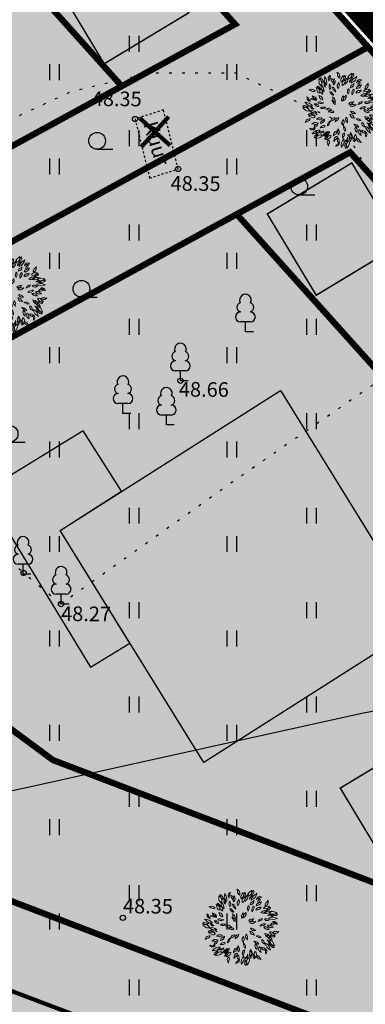
# Model space of a CAD drawing. Units: metres. Extents: x 546880 to 549037, y 6581138 to 6581931.
# Drawn here: x 547176 to 547193, y 6581514 to 6581561 of the extents above; entities that cross this region are included whole.
import ezdxf
from ezdxf.enums import TextEntityAlignment as Align

# ---------------------------------------------------------------- set-up
doc = ezdxf.new("R2010")
doc.units = ezdxf.units.M
doc.header["$MEASUREMENT"] = 0
for name, pattern in [('CENTER', [50.8, 31.75, -6.35, 6.35, -6.35]), ('DIVIDE', [31.75, 12.7, -6.35, 0, -6.35, 0, -6.35]), ('KOLVIK', [1.25, 0.25, -1]), ('RAJATISP', [0.02001, 0.01, -1e-05, 0.01])]:
    doc.linetypes.add(name, pattern=pattern)
for name, color, linetype in [('-sraf-cesty', 4, 'Continuous'), ('1sillused', 4, 'Continuous'), ('dp_hoonestus', 7, 'DIVIDE'), ('dp_krunt', 1, 'Continuous'), ('dp_transp_tee_avalikuks', 172, 'Continuous'), ('HALJASTUS', 92, 'Continuous'), ('KORGUS-EH2000', 32, 'Continuous'), ('L1', 250, 'Continuous'), ('OPT-abihoone', 7, 'Continuous'), ('Opt-hoone', 7, 'Continuous'), ('OPT-hoonest_õigus', 7, 'Continuous'), ('OPT-likv ob', 7, 'Continuous'), ('OPT-parkimine', 7, 'Continuous'), ('PIIR', 240, 'Continuous'), ('PUU', 72, 'Continuous'), ('RAJATIS', 113, 'Continuous'), ('SITRASS', 7, 'Continuous')]:
    doc.layers.add(name, color=color, linetype=linetype)
doc.layers.add('OPT-plan.hoone', color=7, linetype='Continuous', lineweight=9)
doc.layers.add('Plan_ala', color=129, linetype='CENTER', lineweight=13)
doc.styles.add('ITALIC', font='italic.shx')
doc.styles.add('romanc', font='romanc.shx')
doc.styles.add('romans', font='romans.shx')
doc.linetypes.add('-S-', pattern='A,10,-1.5,["S",romans,S=1.4,R=0,X=-0.7,Y=-0.7],-1.5,10,-3', length=26)

# ---------------------------------------------------------------- blocks, each defined once
blk = doc.blocks.new('HEIN')
at = {"color": 0, "linetype": 'Continuous'}
for p, q in [((-0.455, 0.761), (-0.455, -0.761)), ((0.455, 0.761), (0.455, -0.761))]:
    blk.add_line(p, q, dxfattribs=at)
blk = doc.blocks.new('LEHTP1')
at = {"color": 0, "linetype": 'Continuous'}
for p, q in [((0.48, 0.95), (-0.48, 0.95)), ((0, 0), (0, 0.95)), ((0.76, 0), (0, 0))]:
    blk.add_line(p, q, dxfattribs=at)
for centre, radius, start, end in [((0, 3.04), 0.554, 332.5799, 207.4201), ((-0.475, 1.425), 0.475, 90.0016, 269.3953), ((-0.34, 2.345), 0.465, 109.02174, 253.14154), ((0.34, 2.345), 0.465, 286.85082, 70.98591), ((0.475, 1.425), 0.475, 270.6047, 89.9984)]:
    blk.add_arc(centre, radius, start, end, dxfattribs=at)
blk = doc.blocks.new('HARVIK')
at = {"color": 0, "linetype": 'Continuous'}
blk.add_line((0, -0.8), (1.5, -0.8), dxfattribs=at)
blk.add_circle((0, 0), 0.8, dxfattribs=at)
blk = doc.blocks.new('RING02')
at = {"color": 0, "linetype": 'Continuous', "lineweight": -3}
blk.add_circle((0, 0), 0.25, dxfattribs=at)
blk = doc.blocks.new('eev2')
at = {"layer": 'Opt-hoone', "ltscale": 3, "true_color": 0xfeeab9}
h = blk.add_hatch(color=254, dxfattribs=at)
h.dxf.hatch_style = 1
h.paths.add_polyline_path([(552867.921, 6584432.191), (552864.79, 6584444.254), (552852.216, 6584440.841), (552855.347, 6584428.779)])
at = {"layer": 'OPT-parkimine', "ltscale": 3, "true_color": 0xfeeab9}
h = blk.add_hatch(color=254, dxfattribs=at)
h.dxf.hatch_style = 1
h.paths.add_polyline_path([(552867.06, 6584435.557), (552870.36, 6584436.417), (552871.863, 6584431.038), (552862.408, 6584428.399), (552861.823, 6584430.527), (552867.921, 6584432.191)])
at = {"layer": 'Opt-hoone', "color": 7, "ltscale": 3, "flags": 128}
for points in [[(552867.921, 6584432.191), (552864.79, 6584444.254), (552852.216, 6584440.841), (552855.347, 6584428.779), (552867.921, 6584432.191)], [(552867.06, 6584435.557), (552870.36, 6584436.417), (552871.863, 6584431.038), (552862.408, 6584428.399), (552862.408, 6584428.399), (552862.408, 6584428.399), (552861.823, 6584430.527), (552867.921, 6584432.191), (552867.06, 6584435.557)]]:
    blk.add_lwpolyline(points, dxfattribs=at)
blk = doc.blocks.new('xx')
at = {"layer": 'OPT-likv ob', "color": 1, "linetype": 'ByBlock', "const_width": 0.2, "flags": 128}
for points in [[(0.724, -0.654), (-0.726, 0.651)], [(-0.654, -0.726), (0.652, 0.723)]]:
    blk.add_lwpolyline(points, dxfattribs=at)
blk = doc.blocks.new('abihoone')
at = {"layer": 'OPT-hoonest_õigus', "true_color": 0xd19d00}
h = blk.add_hatch(color=42, dxfattribs=at)
h.dxf.hatch_style = 1
h.paths.add_polyline_path([(545703.23, 6582038.136), (545708.593, 6582041.785), (545712.096, 6582036.63), (545706.733, 6582032.982)])
at = {"layer": 'OPT-abihoone', "color": 0, "const_width": 0.1}
blk.add_lwpolyline([(545703.23, 6582038.136), (545708.593, 6582041.785), (545712.096, 6582036.63), (545706.733, 6582032.982), (545703.23, 6582038.136)], dxfattribs=at)
blk = doc.blocks.new('tree 7')
at = {"color": 76, "lineweight": 0}
for points, elevation in [([(-1486, 2095), (-1478, 1829, 0.320831), (-1327, 1631, 0.40712), (-1486, 2095, 19.394453)], -3069), ([(-1179, 1850), (-1255, 2051, 0.250015), (-1402, 2179, 0.11835), (-1360, 2013, 0.175253), (-1177, 1845, -43.86624)], -3069), ([(-989, 1656), (-989, 1656, -0.290706), (-1112, 2101, 0.151668), (-1105, 2233, -0.260739), (-989, 1656, -0.422724), (-989, 1656, -1.90291)], -3069), ([(-801, 1954), (-841, 2018, -0.41163), (-785, 2273, 0.132811), (-731, 2333, -0.266486), (-753, 2182, 0.235614), (-801, 1954, 0.508833)], -3069), ([(-720, 2142), (-578, 2076, -0.244102), (-487, 1850, -0.306358), (-656, 2024, 0.158599), (-720, 2142, -1.842691)], -2721), ([(-471, 2107), (-407, 1942, -0.244102), (-511, 1688, -0.306358), (-512, 1962, 0.158599), (-471, 2107, -1.842691)], -3069), ([(-278, 2527), (-141, 2416, -0.244102), (-104, 2143, -0.306358), (-241, 2380, 0.158599), (-278, 2527, -1.842691)], -3069), ([(143, 2306), (6, 2114, 0.320831), (7, 1893, 0.40712), (143, 2306, 19.394453)], -2721), ([(64, 1634), (64, 1790, -0.287894), (164, 1948, 0.221516), (244, 2047, -0.27749), (180, 1719, -0.104271), (64, 1634, 0.990077)], -3069), ([(229, 1969), (282, 2151, 0.250015), (247, 2320, 0.11835), (188, 2181, 0.175253), (228, 1964, -43.86624)], -2721), ([(259, 1730), (259, 1730, -0.290706), (410, 2110, 0.151668), (486, 2200, -0.260739), (259, 1730, -0.422724), (259, 1730, -1.90291)], -2721), ([(711, 2468), (508, 2296, 0.320831), (448, 2054, 0.40712), (711, 2468, 19.394453)], -3069), ([(551, 1840), (557, 1906, -0.41163), (734, 2056, 0.132811), (804, 2069, -0.266486), (707, 1975, 0.235614), (551, 1840, 0.508833)], -2721), ([(678, 1805), (678, 1805, -0.290706), (949, 2179, 0.151668), (1057, 2257, -0.260739), (678, 1805, -0.422724), (678, 1805, -1.90291)], -3069), ([(712, 2075), (821, 2260, 0.250015), (829, 2454, 0.11835), (726, 2319, 0.175253), (709, 2071, -43.86624)], -3069), ([(1029, 1845), (1053, 1916, -0.41163), (1288, 2031, 0.132811), (1369, 2026, -0.266486), (1236, 1949, 0.235614), (1029, 1845, 0.508833)], -3069), ([(-2149, 1358), (-1977, 1396, -0.244102), (-1740, 1255, -0.306358), (-2011, 1295, 0.158599), (-2149, 1358, -1.842691)], -3069), ([(-1664, 1508), (-1599, 1281, 0.320831), (-1426, 1143, 0.40712), (-1664, 1508, 19.394453)], -2721), ([(-1346, 1364), (-1456, 1520, 0.250015), (-1610, 1598, 0.11835), (-1538, 1465, 0.175253), (-1344, 1360, -43.86624)], -2721), ([(-1238, 1069), (-1360, 1166, -0.287894), (-1421, 1343, 0.221516), (-1448, 1467, -0.27749), (-1231, 1213, -0.104271), (-1238, 1069, 0.990077)], -3069), ([(-1141, 1239), (-1141, 1239, -0.290706), (-1343, 1594, 0.151668), (-1367, 1709, -0.260739), (-1141, 1239, -0.422724), (-1141, 1239, -1.90291)], -2721), ([(-1045, 1536), (-1093, 1582, -0.41163), (-1100, 1813, 0.132811), (-1067, 1877, -0.266486), (-1053, 1741, 0.235614), (-1045, 1536, 0.508833)], -2721), ([(-794, 1739), (-704, 1611, -0.244102), (-738, 1370, -0.306358), (-798, 1605, 0.158599), (-794, 1739, -1.842691)], -2721), ([(-349, 1214), (-425, 1414, 0.250015), (-572, 1542, 0.11835), (-530, 1377, 0.175253), (-347, 1209, -43.86624)], -3069), ([(-232, 1449), (-266, 1583, -0.287894), (-214, 1741, 0.221516), (-167, 1843, -0.27749), (-150, 1547, -0.104271), (-232, 1449, 0.990077)], -2721), ([(473, 1075), (527, 1257, 0.250015), (492, 1426, 0.11835), (433, 1287, 0.175253), (472, 1070, -43.86624)], -2721), ([(867, 1771), (823, 1620, -0.244102), (613, 1496, -0.306358), (759, 1690, 0.158599), (867, 1771, -1.842691)], -2721), ([(732, 1030), (841, 1214, 0.250015), (849, 1409, 0.11835), (746, 1273, 0.175253), (729, 1025, -43.86624)], -3069), ([(990, 1150), (1074, 1260, -0.287894), (1229, 1318, 0.221516), (1339, 1345, -0.27749), (1118, 1147, -0.104271), (990, 1150, 0.990077)], -2721), ([(1354, 1682), (1265, 1529, -0.244102), (1001, 1452, -0.306358), (1214, 1623, 0.158599), (1354, 1682, -1.842691)], -3069), ([(1227, 1964), (1265, 1812, -0.244102), (1145, 1599, -0.306358), (1175, 1840, 0.158599), (1227, 1964, -1.842691)], -2721), ([(1894, 1392), (1659, 1379, 0.320831), (1486, 1241, 0.40712), (1894, 1392, 19.394453)], -2721), ([(1802, 1793), (1801, 1616, -0.244102), (1611, 1417, -0.306358), (1710, 1673, 0.158599), (1802, 1793, -1.842691)], -3069), ([(1684, 1114), (1860, 1186, 0.250015), (1970, 1319, 0.11835), (1824, 1278, 0.175253), (1680, 1112, -43.86624)], -2721), ([(-2028, 592), (-2102, 601, -0.41163), (-2267, 804, 0.132811), (-2280, 884, -0.266486), (-2175, 771, 0.235614), (-2028, 592, 0.508833)], -3069), ([(-2073, 730), (-1933, 801, -0.244102), (-1700, 731, -0.306358), (-1941, 706, 0.158599), (-2073, 730, -1.842691)], -2721), ([(-1941, 946), (-1772, 893, -0.244102), (-1638, 652, -0.306358), (-1853, 823, 0.158599), (-1941, 946, -1.842691)], -3069), ([(-1227, 680), (-1353, 737, -0.287894), (-1445, 875, 0.221516), (-1495, 977, -0.27749), (-1253, 805, -0.104271), (-1227, 680, 0.990077)], -2721), ([(-495, 998), (-604, 1154, 0.250015), (-758, 1232, 0.11835), (-686, 1099, 0.175253), (-492, 994, -43.86624)], -2721), ([(-627, 662), (-484, 598, -0.244102), (-390, 373, -0.306358), (-562, 544, 0.158599), (-627, 662, -1.842691)], -2721), ([(-587, 883), (-448, 774, -0.244102), (-407, 502, -0.306358), (-548, 736, 0.158599), (-587, 883, -1.842691)], -3069), ([(128, 969), (168, 817, -0.244102), (51, 603, -0.306358), (77, 844, 0.158599), (128, 969, -1.842691)], -2721), ([(324, 1009), (326, 832, -0.244102), (139, 631, -0.306358), (234, 887, 0.158599), (324, 1009, -1.842691)], -3069), ([(1317, 969), (1439, 1066, -0.287894), (1625, 1087, 0.221516), (1753, 1085, -0.27749), (1456, 931, -0.104271), (1317, 969, 0.990077)], -3069), ([(1516, 942), (1516, 942, -0.290706), (1907, 1060, 0.151668), (2025, 1057, -0.260739), (1516, 942, -0.422724), (1516, 942, -1.90291)], -2721), ([(1784, 782), (1840, 819, -0.41163), (2067, 774, 0.132811), (2121, 727, -0.266486), (1986, 744, 0.235614), (1784, 782, 0.508833)], -2721), ([(1834, 595), (1834, 595, -0.290706), (2295, 617, 0.151668), (2423, 581, -0.260739), (1834, 595, -0.422724), (1834, 595, -1.90291)], -3069), ([(2373, 983), (2112, 1034, 0.320831), (1885, 931, 0.40712), (2373, 983, 19.394453)], -3069), ([(2066, 737), (2278, 767, 0.250015), (2436, 882, 0.11835), (2265, 878, 0.175253), (2061, 737, -43.86624)], -3069), ([(-2181, 232), (-2386, 297, 0.250015), (-2577, 262, 0.11835), (-2422, 192, 0.175253), (-2176, 231, -43.86624)], -3069), ([(-2565, 144), (-2352, -15, 0.320831), (-2102, -21, 0.40712), (-2565, 144, 19.394453)], -3069), ([(-1911, 259), (-1911, 259, -0.290706), (-2335, 440, 0.151668), (-2435, 528, -0.260739), (-1911, 259, -0.422724), (-1911, 259, -1.90291)], -3069), ([(-1802, 99), (-1868, 89, -0.41163), (-2054, 228, 0.132811), (-2082, 294, -0.266486), (-1968, 220, 0.235614), (-1802, 99, 0.508833)], -2721), ([(-1805, 421), (-1648, 412, -0.244102), (-1481, 235, -0.306358), (-1702, 334, 0.158599), (-1805, 421, -1.842691)], -2721), ([(-1167, 484), (-1371, 549, 0.250015), (-1562, 514, 0.11835), (-1407, 444, 0.175253), (-1162, 483, -43.86624)], -3069), ([(-1039, 193), (-1228, 205, 0.250015), (-1386, 133, 0.11835), (-1237, 106, 0.175253), (-1034, 193, -43.86624)], -2721), ([(-1056, 91), (-884, 132, -0.244102), (-646, -5, -0.306358), (-917, 31, 0.158599), (-1056, 91, -1.842691)], -3069), ([(839, 569), (745, 444, -0.244102), (505, 402, -0.306358), (710, 532, 0.158599), (839, 569, -1.842691)], -2721), ([(991, 376), (854, 264, -0.244102), (580, 285, -0.306358), (840, 370, 0.158599), (991, 376, -1.842691)], -3069), ([(1137, 365), (1313, 437, 0.250015), (1424, 570, 0.11835), (1278, 530, 0.175253), (1133, 364, -43.86624)], -2721), ([(1261, 70), (1473, 100, 0.250015), (1631, 214, 0.11835), (1460, 211, 0.175253), (1256, 69, -43.86624)], -3069), ([(1518, 9), (1656, 12, -0.287894), (1799, -73, 0.221516), (1888, -143, -0.27749), (1596, -93, -0.104271), (1518, 9, 0.990077)], -2721), ([(1926, 492), (1781, 432, -0.244102), (1554, 519, -0.306358), (1796, 526, 0.158599), (1926, 492, -1.842691)], -2721), ([(2159, -10), (1984, -35, -0.244102), (1759, 123, -0.306358), (2026, 63, 0.158599), (2159, -10, -1.842691)], -3069), ([(2303, 330), (2207, 206, -0.244102), (1966, 168, -0.306358), (2173, 295, 0.158599), (2303, 330, -1.842691)], -2721), ([(2084, 346), (2155, 371, -0.41163), (2391, 259, 0.132811), (2437, 193, -0.266486), (2295, 249, 0.235614), (2084, 346, 0.508833)], -3069), ([(-2402, -834), (-2324, -675, -0.244102), (-2067, -578, -0.306358), (-2267, -765, 0.158599), (-2402, -834, -1.842691)], -3069), ([(-1856, -244), (-2046, -233, 0.250015), (-2203, -304, 0.11835), (-2054, -331, 0.175253), (-1851, -245, -43.86624)], -2721), ([(-2166, -403), (-1948, -494, 0.320831), (-1733, -444, 0.40712), (-2166, -403, 19.394453)], -2721), ([(-1630, -162), (-1630, -162, -0.290706), (-2034, -99, 0.151668), (-2139, -45, -0.260739), (-1630, -162, -0.422724), (-1630, -162, -1.90291)], -2721), ([(-1607, -301), (-1759, -336, -0.287894), (-1936, -274, 0.221516), (-2050, -217, -0.27749), (-1716, -207, -0.104271), (-1607, -301, 0.990077)], -3069), ([(-1246, -578), (-1369, -641, -0.287894), (-1535, -626, 0.221516), (-1645, -602, -0.27749), (-1361, -520, -0.104271), (-1246, -578, 0.990077)], -2721), ([(-1106, -610), (-1284, -729, 0.250015), (-1376, -901, 0.11835), (-1224, -823, 0.175253), (-1102, -607, -43.86624)], -3069), ([(-858, -120), (-719, -48, -0.244102), (-485, -114, -0.306358), (-726, -142, 0.158599), (-858, -120, -1.842691)], -2721), ([(-730, -769), (-654, -609, -0.244102), (-399, -508, -0.306358), (-596, -698, 0.158599), (-730, -769, -1.842691)], -3069), ([(-391, -788), (-361, -634, -0.244102), (-163, -492, -0.306358), (-291, -698, 0.158599), (-391, -788, -1.842691)], -2721), ([(146, -1050), (68, -891, -0.244102), (149, -628, -0.306358), (174, -901, 0.158599), (146, -1050, -1.842691)], -3069), ([(423, -840), (321, -720, -0.244102), (333, -477, -0.306358), (414, -705, 0.158599), (423, -840, -1.842691)], -2721), ([(912, -541), (739, -503, -0.244102), (584, -276, -0.306358), (813, -426, 0.158599), (912, -541, -1.842691)], -3069), ([(970, -235), (813, -240, -0.244102), (631, -79, -0.306358), (860, -158, 0.158599), (970, -235, -1.842691)], -2721), ([(997, -596), (1162, -689, 0.250015), (1335, -692, 0.11835), (1213, -603, 0.175253), (993, -594, -43.86624)], -2721), ([(1579, -426), (1731, -461, -0.287894), (1863, -593, 0.221516), (1941, -694, -0.27749), (1636, -558, -0.104271), (1579, -426, 0.990077)], -3069), ([(1683, -532), (1683, -532, -0.290706), (2020, -764, 0.151668), (2091, -858, -0.260739), (1683, -532, -0.422724), (1683, -532, -1.90291)], -2721), ([(2271, -548), (2114, -372, 0.320831), (1898, -323, 0.40712), (2271, -548, 19.394453)], -2721), ([(1923, -556), (2088, -649, 0.250015), (2261, -653, 0.11835), (2139, -564, 0.175253), (1919, -554, -43.86624)], -2721), ([(2526, -291), (2387, -400, -0.244102), (2113, -376, -0.306358), (2374, -294, 0.158599), (2526, -291, -1.842691)], -3069), ([(-1727, -1216), (-1780, -1269, -0.41163), (-2042, -1271, 0.132811), (-2112, -1231, -0.266486), (-1959, -1220, 0.235614), (-1727, -1216, 0.508833)], -3069), ([(-1950, -928), (-1803, -829, -0.244102), (-1532, -874, -0.306358), (-1798, -936, 0.158599), (-1950, -928, -1.842691)], -3069), ([(-1814, -1208), (-1781, -1055, -0.244102), (-1581, -915, -0.306358), (-1712, -1120, 0.158599), (-1814, -1208, -1.842691)], -2721), ([(-1405, -1191), (-1300, -1074, -0.244102), (-1057, -1053, -0.306358), (-1273, -1164, 0.158599), (-1405, -1191, -1.842691)], -2721), ([(-749, -734), (-876, -875, 0.250015), (-918, -1043, 0.11835), (-804, -943, 0.175253), (-745, -731, -43.86624)], -2721), ([(-212, -1245), (-231, -1459, 0.250015), (-154, -1638, 0.11835), (-120, -1471, 0.175253), (-212, -1240, -43.86624)], -3069), ([(157, -1085), (188, -1273, 0.250015), (293, -1410, 0.11835), (286, -1259, 0.175253), (157, -1081, -43.86624)], -2721), ([(841, -942), (997, -1090, 0.250015), (1185, -1141, 0.11835), (1075, -1010, 0.175253), (837, -939, -43.86624)], -3069), ([(955, -1116), (1044, -1222, -0.287894), (1066, -1387, 0.221516), (1067, -1499, -0.27749), (924, -1240, -0.104271), (955, -1116, 0.990077)], -2721), ([(1338, -1695), (1210, -1573, -0.244102), (1193, -1299, -0.306358), (1312, -1545, 0.158599), (1338, -1695, -1.842691)], -3069), ([(1588, -1134), (1451, -1058, -0.244102), (1377, -825, -0.306358), (1533, -1011, 0.158599), (1588, -1134, -1.842691)], -2721), ([(1609, -1063), (1609, -1063, -0.290706), (1913, -1410, 0.151668), (1965, -1533, -0.260739), (1609, -1063, -0.422724), (1609, -1063, -1.90291)], -3069), ([(1725, -842), (1789, -862, -0.41163), (1896, -1068, 0.132811), (1893, -1139, -0.266486), (1822, -1023, 0.235614), (1725, -842, 0.508833)], -2721), ([(1865, -1156), (2020, -1303, 0.250015), (2208, -1355, 0.11835), (2099, -1224, 0.175253), (1861, -1152, -43.86624)], -3069), ([(2248, -1243), (2125, -1007, 0.320831), (1903, -893, 0.40712), (2248, -1243, 19.394453)], -3069), ([(-1394, -1332), (-1394, -1332, -0.290706), (-1800, -1551, 0.151668), (-1931, -1575, -0.260739), (-1394, -1332, -0.422724), (-1394, -1332, -1.90291)], -3069), ([(-1542, -1561), (-1720, -1680, 0.250015), (-1812, -1851, 0.11835), (-1660, -1774, 0.175253), (-1537, -1558, -43.86624)], -3069), ([(-1712, -1915), (-1454, -1848, 0.320831), (-1294, -1656, 0.40712), (-1712, -1915, 19.394453)], -3069), ([(-1151, -1390), (-1185, -1447, -0.41163), (-1409, -1505, 0.132811), (-1478, -1487, -0.266486), (-1349, -1444, 0.235614), (-1151, -1390, 0.508833)], -2721), ([(-839, -1417), (-839, -1417, -0.290706), (-1141, -1694, 0.151668), (-1248, -1742, -0.260739), (-839, -1417, -0.422724), (-839, -1417, -1.90291)], -2721), ([(-766, -1445), (-834, -1585, -0.287894), (-993, -1685, 0.221516), (-1108, -1738, -0.27749), (-908, -1470, -0.104271), (-766, -1445, 0.990077)], -3069), ([(-916, -1646), (-1043, -1787, 0.250015), (-1085, -1954, 0.11835), (-971, -1855, 0.175253), (-913, -1642, -43.86624)], -2721), ([(-985, -1987), (-779, -1873, 0.320831), (-683, -1674, 0.40712), (-985, -1987, 19.394453)], -2721), ([(-275, -1377), (-303, -1512, -0.287894), (-418, -1633, 0.221516), (-505, -1704, -0.27749), (-392, -1430, -0.104271), (-275, -1377, 0.990077)], -2721), ([(-490, -2103), (-476, -1927, -0.244102), (-271, -1742, -0.306358), (-390, -1989, 0.158599), (-490, -2103, -1.842691)], -3069), ([(-136, -2213), (-236, -2092, -0.244102), (-220, -1849, -0.306358), (-142, -2079, 0.158599), (-136, -2213, -1.842691)], -2721), ([(172, -1921), (172, -1921, -0.290706), (90, -2375, 0.151668), (27, -2492, -0.260739), (172, -1921, -0.422724), (172, -1921, -1.90291)], -3069), ([(105, -1883), (79, -1728, -0.244102), (215, -1525, -0.306358), (167, -1763, 0.158599), (105, -1883, -1.842691)], -2721), ([(419, -1808), (443, -1871, -0.41163), (349, -2082, 0.132811), (291, -2125, -0.266486), (338, -1997, 0.235614), (419, -1808, 0.508833)], -2721), ([(635, -1582), (635, -1582, -0.290706), (663, -1990, 0.151668), (634, -2104, -0.260739), (635, -1582, -0.422724), (635, -1582, -1.90291)], -2721), ([(652, -1500), (719, -1640, -0.287894), (698, -1827, 0.221516), (668, -1950, -0.27749), (583, -1627, -0.104271), (652, -1500, 0.990077)], -3069), ([(766, -1785), (796, -1972, 0.250015), (901, -2109, 0.11835), (894, -1958, 0.175253), (765, -1780, -43.86624)], -2721), ([(989, -2051), (1029, -1819, 0.320831), (933, -1620, 0.40712), (989, -2051, 19.394453)], -2721), ([(1347, -2156), (1175, -2116, -0.244102), (1023, -1886, -0.306358), (1250, -2040, 0.158599), (1347, -2156, -1.842691)], -3069), ([(1696, -1529), (1539, -1531, -0.244102), (1359, -1367, -0.306358), (1587, -1450, 0.158599), (1696, -1529, -1.842691)], -2721), ([(1570, -1413), (1634, -1453, -0.41163), (1693, -1708, 0.132811), (1671, -1785, -0.266486), (1625, -1639, 0.235614), (1570, -1413, 0.508833)], -3069), ([(-846, -2398), (-921, -2238, -0.244102), (-837, -1976, -0.306358), (-815, -2249, 0.158599), (-846, -2398, -1.842691)], -3069), ([(-126, -2109), (-118, -2183, -0.41163), (-279, -2389, 0.132811), (-354, -2419, -0.266486), (-268, -2292, 0.235614), (-126, -2109, 0.508833)], -3069), ([(259, -2178), (241, -2392, 0.250015), (318, -2571, 0.11835), (352, -2404, 0.175253), (260, -2173, -43.86624)], -3069), ([(430, -2532), (538, -2289, 0.320831), (488, -2045, 0.40712), (430, -2532, 19.394453)], -3069)]:
    blk.add_lwpolyline(points, format="xyb", dxfattribs=dict(at, elevation=elevation))

msp = doc.modelspace()

# ---------------------------------------------------------------- hatches: boundary and pattern name
at = {"layer": '-sraf-cesty', "ltscale": 0.5, "true_color": 0xc7c8ca, "transparency": 33554687}
h = msp.add_hatch(color=9, dxfattribs=at)
h.dxf.hatch_style = 1
edge = h.paths.add_edge_path()
edge.add_arc((547239.475, 6581464.054), 8.179, 349.805, 417.8627)
edge.add_line((547243.826, 6581470.98), (547196.881, 6581500.557))
edge.add_arc((547179.096, 6581475.279), 30.908, 54.8715, 70.4523)
edge.add_line((547189.438, 6581504.405), (547172.313, 6581510.951))
edge.add_arc((547181.329, 6581535.86), 26.49, 215.2649, 250.1038, ccw=False)
edge.add_line((547159.699, 6581520.566), (547142.322, 6581550.364))
edge.add_arc((547136.609, 6581546.981), 6.639, 30.6269, 102.9934)
edge.add_arc((547133.143, 6581562.821), 9.576, 1.9335, 281.8918, ccw=False)
edge.add_arc((547151.038, 6581561.787), 8.434, 170.7386, 210.6729)
edge.add_line((547143.784, 6581557.484), (547163.983, 6581523.174))
edge.add_arc((547185.909, 6581541.994), 28.895, 220.6424, 247.433)
edge.add_line((547174.82, 6581515.312), (547191.624, 6581508.952))
edge.add_arc((547181.106, 6581480.218), 30.598, 54.036, 69.8949, ccw=False)
edge.add_line((547199.076, 6581504.984), (547246.059, 6581475.535))
edge.add_arc((547249.706, 6581482.271), 7.66, 241.5665, 307.8225)
edge.add_line((547254.404, 6581476.22), (547250.816, 6581467.881))
edge.add_line((547250.816, 6581467.881), (547248.319, 6581463.832))
edge.add_line((547248.319, 6581463.832), (547247.524, 6581462.607))
at = {"layer": '1sillused', "ltscale": 0.5, "true_color": 0xd7ebd2}
h = msp.add_hatch(color=254, dxfattribs=at)
h.dxf.hatch_style = 1
h.paths.add_polyline_path([(547158.195, 6581540.972), (547192.988, 6581559.966), (547179.11, 6581575.4), (547171.616, 6581594.166), (547136.578, 6581577.787)])
h.paths.add_polyline_path([(547215.99, 6581534.36), (547193.393, 6581512.504), (547174.542, 6581519.715), (547167.579, 6581524.856), (547158.195, 6581540.972), (547192.988, 6581559.966)])
h.paths.add_polyline_path([(547235.3, 6581544.56), (547215.99, 6581534.36), (547193.393, 6581512.504), (547196.733, 6581511.242), (547232.057, 6581489.017), (547256.35, 6581520.84), (547266.511, 6581536.827)])
h = msp.add_hatch(color=254, dxfattribs=at)
h.dxf.hatch_style = 1
h.paths.add_polyline_path([(547117.883, 6581569.047), (547127.393, 6581551.203), (547141.595, 6581545.481), (547143.298, 6581542.723), (547158.481, 6581516.658), (547168.731, 6581509.089), (547191.415, 6581500.428), (547219.837, 6581482.528), (547243.21, 6581467.793), (547244.64, 6581469.92), (547248.618, 6581478.597), (547232.057, 6581489.017), (547196.733, 6581511.242), (547193.393, 6581512.504), (547174.542, 6581519.715), (547167.579, 6581524.856), (547158.195, 6581540.972), (547136.578, 6581577.787), (547127.292, 6581573.446)])

# ---------------------------------------------------------------- linework, layer by layer
at = {"layer": 'dp_hoonestus', "color": 5, "ltscale": 0.5, "const_width": 0.3, "flags": 128}
for points in [[(547181.215, 6581558.096), (547186.631, 6581561.053), (547175.659, 6581573.255), (547169.472, 6581588.749), (547163.996, 6581586.189), (547170.491, 6581570.031)], [(547210.438, 6581534.555), (547206.122, 6581530.38), (547206.122, 6581530.38), (547206.122, 6581530.38), (547186.71, 6581551.982), (547192.127, 6581554.939)]]:
    msp.add_lwpolyline(points, close=True, dxfattribs=at)
at = {"layer": 'dp_hoonestus', "ltscale": 0.2, "const_width": 0.3, "flags": 128}
for points in [[(547162.278, 6581547.758), (547181.215, 6581558.096), (547170.491, 6581570.031), (547163.996, 6581586.189), (547144.958, 6581577.289)], [(547206.122, 6581530.38), (547194.832, 6581519.461), (547177.931, 6581525.914), (547172.894, 6581529.634), (547166.323, 6581540.852), (547186.71, 6581551.982)]]:
    msp.add_lwpolyline(points, close=True, dxfattribs=at)
at = {"layer": 'dp_krunt', "ltscale": 0.5, "const_width": 0.3, "flags": 128}
for points in [[(547158.195, 6581540.972), (547192.988, 6581559.966), (547179.11, 6581575.4), (547171.616, 6581594.166), (547136.578, 6581577.787), (547136.578, 6581577.787), (547136.578, 6581577.787), (547158.195, 6581540.972)], [(547117.883, 6581569.047), (547127.393, 6581551.203), (547141.595, 6581545.481), (547143.298, 6581542.723), (547158.481, 6581516.658), (547168.731, 6581509.089), (547191.415, 6581500.428), (547219.837, 6581482.528), (547243.21, 6581467.793), (547244.64, 6581469.92), (547248.618, 6581478.597), (547232.057, 6581489.017), (547196.733, 6581511.242), (547193.393, 6581512.504), (547174.542, 6581519.715), (547167.579, 6581524.856), (547158.195, 6581540.972), (547136.578, 6581577.787), (547127.292, 6581573.446), (547117.883, 6581569.047)], [(547215.99, 6581534.36), (547193.393, 6581512.504), (547174.542, 6581519.715), (547167.579, 6581524.856), (547158.195, 6581540.972), (547192.988, 6581559.966), (547215.99, 6581534.36)]]:
    msp.add_lwpolyline(points, dxfattribs=at)
at = {"layer": 'dp_transp_tee_avalikuks', "ltscale": 0.5, "const_width": 0.2, "flags": 128}
msp.add_lwpolyline([(547247.524, 6581462.607, 0.306006), (547243.826, 6581470.98), (547196.881, 6581500.557, 0.068089), (547189.438, 6581504.405), (547172.313, 6581510.951, -0.153195), (547159.699, 6581520.566), (547142.322, 6581550.364, 0.326688), (547135.116, 6581553.45, -2.745922), (547142.714, 6581563.144, 0.176032), (547143.784, 6581557.484), (547163.983, 6581523.174, 0.117431), (547174.82, 6581515.312), (547191.624, 6581508.952, -0.069308), (547199.076, 6581504.984), (547246.059, 6581475.535, 0.297429), (547254.404, 6581476.22), (547250.816, 6581467.881), (547248.319, 6581463.832), (547247.524, 6581462.607)], format="xyb", dxfattribs=at)
at = {"layer": 'HALJASTUS', "linetype": 'KOLVIK', "ltscale": 0.5, "flags": 128}
msp.add_lwpolyline([(547178.316, 6581533.364), (547176.528, 6581534.847), (547171.548, 6581539.175), (547167.689, 6581545.581), (547169.919, 6581550.729), (547172.056, 6581554.719), (547178.791, 6581557.838), (547182.526, 6581558.731), (547186.65, 6581558.731), (547191.693, 6581556.367), (547195.071, 6581550.163), (547195.071, 6581545.11), (547186.49, 6581539.18), (547178.316, 6581533.364)], dxfattribs=at)
at = {"layer": 'PIIR', "color": 36, "const_width": 0.3}
for points in [[(547148.51, 6581439.53), (547153.88, 6581431), (547173.7, 6581431.6), (547185.23, 6581433.43), (547192.8, 6581435.3), (547203.56, 6581438.55), (547222.01, 6581445.54), (547223.57, 6581446.61), (547237.16, 6581458.8), (547244.64, 6581469.92), (547249.83, 6581481.24), (547256.55, 6581516.71), (547256.35, 6581520.84), (547266.38, 6581536.86), (547235.3, 6581544.56), (547215.99, 6581534.36), (547179.11, 6581575.4), (547171.04, 6581595.65), (547160.34, 6581622.1), (547144.73, 6581615.33), (547060.34, 6581579.26), (547148.51, 6581439.53)], [(547220.24, 6581618.65), (547171.04, 6581595.65), (547179.11, 6581575.4), (547215.99, 6581534.36), (547235.3, 6581544.56), (547266.38, 6581536.86), (547282.55, 6581553.52), (547220.24, 6581618.65)]]:
    msp.add_lwpolyline(points, dxfattribs=at)
at = {"layer": 'Plan_ala', "ltscale": 0.3, "const_width": 1, "flags": 128}
msp.add_lwpolyline([(547058.157, 6581579.582), (547153.507, 6581429.879), (547153.507, 6581429.879), (547173.75, 6581430.578), (547185.73, 6581432.792), (547204.931, 6581437.995), (547222.52, 6581444.62), (547238.379, 6581458.284), (547238.379, 6581458.284), (547238.379, 6581458.284), (547238.379, 6581458.284), (547238.379, 6581458.284), (547245.281, 6581468.515), (547250.887, 6581481.046), (547250.887, 6581481.046), (547250.887, 6581481.046), (547250.887, 6581481.046), (547250.887, 6581481.046), (547257.647, 6581516.677), (547257.337, 6581520.811), (547267.923, 6581537.418), (547235.226, 6581545.4), (547216.16, 6581535.304), (547179.741, 6581575.902), (547171.994, 6581595.26), (547220.046, 6581617.703), (547282.006, 6581552.027), (547292.919, 6581562.778), (547307.182, 6581578.023), (547307.182, 6581578.023), (547307.182, 6581578.023), (547307.182, 6581578.023), (547307.182, 6581578.023), (547307.182, 6581578.023), (547307.182, 6581578.023), (547261.788, 6581666.717), (547261.788, 6581666.717), (547204.849, 6581642.203), (547204.849, 6581642.203), (547058.157, 6581579.582)], dxfattribs=at)
at = {"layer": 'RAJATIS', "linetype": 'RAJATISP', "ltscale": 0.5}
msp.add_lwpolyline([(547183.208, 6581556.968), (547181.852, 6581556.526), (547182.552, 6581553.703), (547183.907, 6581554.145)], close=True, dxfattribs=at)
at = {"layer": 'SITRASS', "linetype": '-S-', "ltscale": 0.5, "flags": 128}
msp.add_lwpolyline([(547093.722, 6581504.295), (547138.322, 6581515.977), (547144.637, 6581517.589), (547156.664, 6581520.21), (547168.387, 6581522.83), (547176.953, 6581524.667), (547180.663, 6581525.503), (547192.69, 6581528.151), (547203.316, 6581530.212), (547213.136, 6581532.08), (547221.037, 6581533.53), (547258.163, 6581540.328)], dxfattribs=at)

# ---------------------------------------------------------------- block references
at = {"layer": 'HALJASTUS', "xscale": 0.5, "yscale": 0.5}
for name, p, zscale in [('HEIN', (547181.801, 6581560.124), 0.45), ('HEIN', (547190.272, 6581560.124), 0.45), ('HEIN', (547177.993, 6581558.772), 0.45), ('HEIN', (547186.467, 6581558.773), 0.45), ('HARVIK', (547180.039, 6581555.485), 0.5), ('HEIN', (547181.801, 6581555.616), 0.45), ('HEIN', (547190.272, 6581555.616), 0.45), ('HEIN', (547177.993, 6581554.264), 0.45), ('HEIN', (547186.467, 6581554.265), 0.45), ('HARVIK', (547189.696, 6581553.305), 0.5), ('HEIN', (547181.801, 6581551.109), 0.45), ('HEIN', (547190.272, 6581551.109), 0.45), ('HEIN', (547177.993, 6581549.757), 0.45), ('HEIN', (547186.467, 6581549.757), 0.45), ('HARVIK', (547179.29, 6581548.423), 0.5), ('HEIN', (547181.801, 6581546.601), 0.45), ('HEIN', (547190.272, 6581546.601), 0.45), ('HEIN', (547177.993, 6581545.249), 0.45), ('HEIN', (547186.467, 6581545.249), 0.45), ('HEIN', (547181.801, 6581542.093), 0.45), ('HEIN', (547190.272, 6581542.093), 0.45), ('HARVIK', (547175.858, 6581541.497), 0.5), ('HEIN', (547177.993, 6581540.741), 0.45), ('HEIN', (547186.467, 6581540.742), 0.45), ('HEIN', (547181.801, 6581537.585), 0.45), ('HEIN', (547190.272, 6581537.585), 0.45), ('HEIN', (547177.993, 6581536.234), 0.45), ('HEIN', (547186.467, 6581536.234), 0.45), ('HEIN', (547181.801, 6581533.078), 0.45), ('HEIN', (547190.272, 6581533.078), 0.45), ('HEIN', (547177.993, 6581531.726), 0.45), ('HEIN', (547186.467, 6581531.726), 0.45), ('HEIN', (547181.801, 6581528.57), 0.45), ('HEIN', (547190.272, 6581528.57), 0.45), ('HEIN', (547177.993, 6581527.218), 0.45), ('HEIN', (547186.467, 6581527.219), 0.45), ('HEIN', (547181.801, 6581524.062), 0.45), ('HEIN', (547190.272, 6581524.062), 0.45), ('HEIN', (547177.993, 6581522.711), 0.45), ('HEIN', (547186.467, 6581522.711), 0.45), ('HEIN', (547181.801, 6581519.555), 0.45), ('HEIN', (547190.272, 6581519.555), 0.45), ('HEIN', (547177.993, 6581518.203), 0.45), ('HEIN', (547186.467, 6581518.203), 0.45), ('HEIN', (547181.801, 6581515.047), 0.45), ('HEIN', (547190.272, 6581515.047), 0.45)]:
    msp.add_blockref(name, p, dxfattribs=dict(at, zscale=zscale))
at = {"layer": 'KORGUS-EH2000', "linetype": 'Continuous', "xscale": 0.5, "yscale": 0.5, "zscale": 0.5}
for p in [(547181.852, 6581556.526), (547183.907, 6581554.145), (547184.016, 6581544.027), (547176.528, 6581534.847), (547178.316, 6581533.364), (547181.27, 6581518.38)]:
    msp.add_blockref('RING02', p, dxfattribs=at)
at = {"layer": 'L1', "lineweight": 0, "xscale": 0.0007157976855743429, "yscale": 0.0007157976855743429, "zscale": 0.0007157976855743429}
for p in [(547191.699, 6581556.953, 2.197), (547175.834, 6581548.194, 2.197), (547186.92, 6581517.936, 2.197)]:
    msp.add_blockref('tree 7', p, dxfattribs=at)
at = {"layer": 'OPT-abihoone', "rotation": 356.8530911797928}
for p, xscale, yscale, zscale in [((-111538.537, 1826123.709), 0.7268917979099212, 0.7268917979099212, 0.7268917979099212), ((-111528.409, 1826112.655), 0.7268917979099211, 0.7268917979099211, 0.7268917979099211), ((-111524.923, 1826085.236), 0.7268917979099212, 0.7268917979099212, 0.7268917979099212)]:
    msp.add_blockref('abihoone', p, dxfattribs=dict(at, xscale=xscale, yscale=yscale, zscale=zscale))
at = {"layer": 'OPT-likv ob', "color": 1, "linetype": 'ByBlock'}
msp.add_blockref('xx', (547182.804, 6581555.919), dxfattribs=at)
at = {"layer": 'OPT-plan.hoone', "color": 0, "xscale": -1, "rotation": 316.9666378794785}
msp.add_blockref('eev2', (-3542074.533, 1391313.214), dxfattribs=at)
at = {"layer": 'PUU', "xscale": 0.4999999999999999, "yscale": 0.4999999999999999, "zscale": 0.4999999999999999}
for p in [(547187.124, 6581546.363), (547184.016, 6581544.027), (547181.274, 6581542.465), (547183.347, 6581541.916), (547176.499, 6581534.791), (547178.316, 6581533.364)]:
    msp.add_blockref('LEHTP1', p, dxfattribs=at)

# ---------------------------------------------------------------- texts
at = {"layer": 'KORGUS-EH2000', "linetype": 'Continuous', "style": 'ITALIC'}
for s, p in [('48.35', (547179.781, 6581557.154)), ('48.35', (547183.549, 6581553.108)), ('48.66', (547183.944, 6581543.275)), ('48.27', (547178.316, 6581532.558))]:
    msp.add_text(s, height=0.7, rotation=359.5348, dxfattribs=at).set_placement(p)
msp.add_text('48.35', height=0.7, rotation=359.5348, dxfattribs=at).set_placement((547181.27, 6581518.38), align=Align.BOTTOM_LEFT)
at = {"layer": 'RAJATIS', "style": 'romanc'}
msp.add_text('Kuur', height=0.7, rotation=286.7049, dxfattribs=at).set_placement((547182.88, 6581555.367), align=Align.MIDDLE_CENTER)

doc.saveas('drawing.dxf')
